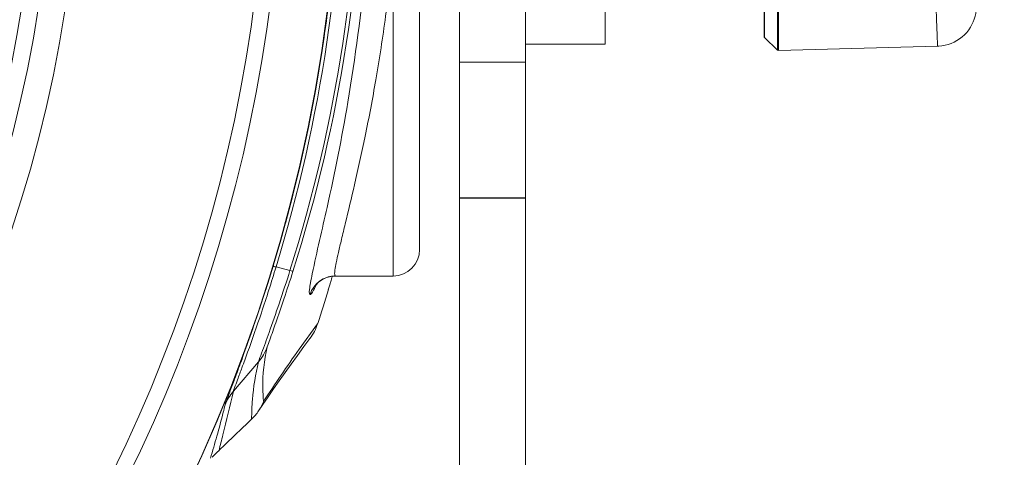
# Model space of a CAD drawing. Units: inches. Extents: x -74 to 1139, y -14 to 845.
# Drawn here: x 444 to 481, y 632 to 648 of the extents above; entities that cross this region are included whole.
import ezdxf

# ---------------------------------------------------------------- set-up
doc = ezdxf.new("R2010")
doc.units = ezdxf.units.IN
doc.header["$MEASUREMENT"] = 0
doc.layers.get('0').update_dxf_attribs({"lineweight": 18})
doc.layers.add('L_Q', color=1, linetype='Continuous', lineweight=5)
doc.styles.add('St', font='verdana.ttf')
doc.dimstyles.new('ST_di quota_01', dxfattribs={"dimscale": 4, "dimtxt": 2, "dimasz": 2, "dimexe": 0.5, "dimexo": 0.5, "dimgap": 0.5, "dimtad": 0, "dimtoh": 1, "dimdec": 0, "dimzin": 9, "dimdsep": 46, "dimtxsty": 'St', "dimcen": 0, "dimclrd": 1, "dimclre": 1, "dimclrt": 7, "dimadec": 1, "dimazin": 2, "dimtfac": 1, "dimtdec": 0, "dimtmove": 0, "dimatfit": 3, "dimfxl": 1, "dimlwd": 5, "dimlwe": 5, "dimarcsym": 0})

# ---------------------------------------------------------------- blocks, each defined once
blk = doc.blocks.new('*D1')
at = {"layer": 'Defpoints', "color": 0, "lineweight": 5, "transparency": 16777216}
for p in [(443.121, 693.831), (351.478, 618.329)]:
    blk.add_point(p, dxfattribs=at)
at = {"layer": 'L_Q', "color": 1, "lineweight": 5, "transparency": 16777216}
for p, q in [((501.195, 741.677), (449.295, 698.918)), ((509.195, 741.677), (501.195, 741.677)), ((351.478, 618.329), (443.121, 693.831)), ((345.304, 613.242), (339.129, 608.155))]:
    blk.add_line(p, q, dxfattribs=at)
for points in [[(448.448, 699.947), (450.143, 697.889), (443.121, 693.831)], [(344.456, 614.271), (346.151, 612.213), (351.478, 618.329)]]:
    blk.add_solid(points, dxfattribs=at)
at = {"layer": 'L_Q', "color": 7, "lineweight": 5, "transparency": 16777216, "insert": (525.347, 741.677), "char_height": 8, "attachment_point": 5, "style": 'St'}
blk.add_mtext('∅119', dxfattribs=at)
blk = doc.blocks.new('*D7')
at = {"layer": 'Defpoints', "color": 0, "lineweight": 5, "transparency": 16777216}
for p in [(396.69, 716.4), (501.225, 716.4), (442.799, 479.08)]:
    blk.add_point(p, dxfattribs=at)
at = {"layer": 'L_Q', "color": 1, "lineweight": 5, "transparency": 16777216}
for p, q in [((398.69, 716.4), (503.225, 716.4)), ((501.225, 708.4), (501.225, 609.449)), ((501.225, 487.08), (501.225, 586.021)), ((444.799, 479.08), (503.225, 479.08))]:
    blk.add_line(p, q, dxfattribs=at)
for points in [[(499.892, 708.4), (502.559, 708.4), (501.225, 716.4)], [(499.892, 487.08), (502.559, 487.08), (501.225, 479.08)]]:
    blk.add_solid(points, dxfattribs=at)
at = {"layer": 'L_Q', "color": 7, "lineweight": 5, "transparency": 16777216, "insert": (501.225, 597.735), "char_height": 8, "attachment_point": 5, "rotation": 90, "style": 'St'}
blk.add_mtext('237', dxfattribs=at)

msp = doc.modelspace()

# ---------------------------------------------------------------- linework, layer by layer
at = {"lineweight": 18}
for p, q in [((460.799, 674.579), (460.799, 641.528)), ((463.299, 674.579), (463.299, 641.528)), ((459.299, 639.58), (459.299, 672.58)), ((466.299, 647.33), (466.299, 664.83)), ((472.299, 647.615), (472.299, 664.546)), ((458.299, 638.58), (458.299, 650.991)), ((472.315, 649.878), (472.315, 647.579)), ((472.797, 647.108), (472.797, 649.154)), ((472.834, 649.143), (472.834, 647.094)), ((472.315, 647.579), (472.797, 647.108)), ((466.299, 647.33), (463.299, 647.33)), ((472.834, 647.094), (478.838, 647.251)), ((455.575, 646.805), (455.549, 646.645)), ((463.299, 646.646), (460.799, 646.646)), ((463.299, 641.528), (460.799, 641.528)), ((460.799, 499.58), (460.799, 641.512)), ((460.799, 641.512), (463.299, 641.512)), ((463.299, 499.58), (463.299, 641.512)), ((454.408, 638.789), (453.883, 638.924)), ((456.113, 638.58), (458.299, 638.58)), ((455.452, 636.78), (454.752, 635.813)), ((453.218, 635.337), (452.271, 634.23))]:
    msp.add_line(p, q, dxfattribs=at)
for points in [[(478.839, 647.251), (478.888, 647.254), (479.005, 647.265), (479.123, 647.286), (479.239, 647.317), (479.353, 647.357), (479.464, 647.406), (479.571, 647.465), (479.672, 647.531), (479.768, 647.606), (479.857, 647.687), (479.938, 647.775), (480.012, 647.868), (480.077, 647.966), (480.134, 648.067), (480.182, 648.17), (480.222, 648.275), (480.253, 648.381), (480.276, 648.486), (480.291, 648.589), (480.298, 648.69), (480.299, 648.751)], [(455.367, 638.217), (455.364, 638.211), (455.361, 638.205), (455.36, 638.204), (455.362, 638.207), (455.366, 638.214), (455.377, 638.228), (455.392, 638.248), (455.415, 638.274), (455.448, 638.31), (455.496, 638.354), (455.558, 638.402), (455.638, 638.453), (455.736, 638.502), (455.851, 638.543), (455.979, 638.57), (456.113, 638.58)], [(453.789, 634.321), (454.001, 634.625), (454.222, 634.937), (454.45, 635.256), (454.687, 635.583), (454.933, 635.917), (455.16, 636.22)], [(453.226, 633.493), (453.388, 633.735), (453.585, 634.025), (453.789, 634.321)]]:
    msp.add_lwpolyline(points, dxfattribs=at)
for radius in [59, 58.991, 49.181, 48.181, 47.552]:
    msp.add_circle((397.299, 656.08), radius, dxfattribs=at)
for centre, radius, start, end in [((399.517, 656.08), 57.549, 342.51561, 17.48527), ((399.919, 656.08), 57.283, 342.3905, 17.6097), ((397.747, 656.071), 58.697, 343.01395, 0.0085), ((397.299, 656.08), 56.225, 277.0466, 352.9534), ((397.299, 656.08), 56.824, 277.0466, 352.9534), ((397.314, 656.073), 58.994, 350.96075, 353.39497), ((472.349, 647.615), 0.05, 180, 225.7501), ((472.832, 647.144), 0.05, 225.7501, 271.5), ((397.193, 656.097), 59.117, 343.14086, 350.79941), ((458.299, 639.58), 1, 270, 0), ((456.12, 637.581), 1, 90.4234, 162.6642), ((395.796, 656.195), 62.736, 343.48308, 343.68475), ((395.766, 656.204), 62.766, 343.20235, 343.48307), ((395.682, 656.23), 62.855, 341.97667, 343.20213), ((451.765, 636.576), 1.909, 319.5514, 339.3896), ((515.178, 593.128), 73.982, 144.76253, 146.59991), ((462.154, 633.191), 9.191, 166.4961, 175.4657), ((453.722, 632.992), 1.907, 139.5394, 157.6616), ((462.715, 633.147), 9.754, 175.4653, 179.8141), ((451.629, 634.56), 1.921, 326.2455, 338.4055), ((451.64, 634.554), 1.908, 313.8406, 326.2036), ((414.02, 643.194), 39.111, 342.9173, 344.1877), ((437.983, 646.096), 19.691, 313.2169, 314.2783)]:
    msp.add_arc(centre, radius, start, end, dxfattribs=at)
for points, knots in [([(455.249, 638.664), (455.421, 639.501), (455.936, 641.646), (456.697, 645.492), (457.351, 650.431), (457.609, 655.977), (457.368, 661.534), (456.725, 666.505), (455.961, 670.398), (455.441, 672.578), (455.262, 673.434)], [0, 0, 0, 0, 0.072959, 0.188226, 0.334526, 0.497875, 0.661529, 0.808706, 0.925347, 1, 1, 1, 1]), ([(456.12, 638.58), (456.099, 638.58), (456.086, 638.691), (456.11, 638.83), (456.158, 639.124), (456.243, 639.501), (456.358, 639.993), (456.564, 640.844), (456.874, 642.14), (457.272, 643.95), (457.676, 646.069), (458.038, 648.449), (458.223, 650.121), (458.299, 650.991)], [0, 0, 0, 0, 0.004919, 0.018232, 0.040526, 0.071742, 0.111702, 0.160024, 0.280026, 0.428166, 0.600405, 0.792574, 1, 1, 1, 1]), ([(478.839, 647.251), (478.839, 647.252), (478.838, 647.256), (478.839, 647.261), (478.838, 647.272), (478.837, 647.293), (478.835, 647.331), (478.833, 647.389), (478.83, 647.463), (478.827, 647.553), (478.822, 647.659), (478.816, 647.832), (478.806, 648.087), (478.793, 648.437), (478.779, 648.844), (478.77, 649.134), (478.765, 649.288)], [0, 0, 0, 0, 0.001016, 0.004063, 0.009142, 0.016252, 0.036551, 0.06491, 0.101276, 0.145591, 0.197768, 0.257696, 0.400354, 0.572527, 0.772982, 1, 1, 1, 1]), ([(451.958, 633.717), (451.97, 633.768), (452.034, 633.926), (452.152, 634.252), (452.34, 634.742), (452.684, 635.674), (453.184, 637.089), (453.571, 638.298), (453.769, 638.952)], [0, 0, 0, 0, 0.028429, 0.091891, 0.187797, 0.312629, 0.629877, 1, 1, 1, 1]), ([(452.271, 634.23), (452.282, 634.276), (452.339, 634.42), (452.444, 634.716), (452.612, 635.16), (452.918, 635.999), (453.361, 637.264), (453.706, 638.343), (453.883, 638.924)], [0, 0, 0, 0, 0.02891, 0.093108, 0.190079, 0.315602, 0.632799, 1, 1, 1, 1]), ([(453.883, 638.924), (453.855, 638.931), (453.822, 638.931), (453.775, 638.955), (453.768, 638.948)], [0, 0, 0, 0, 0.732122, 1, 1, 1, 1]), ([(453.218, 635.337), (453.246, 635.451), (453.399, 635.813), (453.652, 636.546), (454.022, 637.584), (454.276, 638.369), (454.408, 638.79)], [0, 0, 0, 0, 0.095968, 0.32185, 0.637917, 1, 1, 1, 1]), ([(453.551, 635.903), (453.573, 635.995), (453.695, 636.292), (453.896, 636.896), (454.197, 637.753), (454.407, 638.403), (454.518, 638.75)], [0, 0, 0, 0, 0.094279, 0.318659, 0.635847, 1, 1, 1, 1]), ([(454.518, 638.75), (454.514, 638.76), (454.464, 638.761), (454.435, 638.781), (454.408, 638.79)], [0, 0, 0, 0, 0.261245, 1, 1, 1, 1]), ([(455.166, 637.878), (455.147, 637.879), (455.131, 637.974), (455.149, 638.101), (455.185, 638.36), (455.225, 638.551), (455.249, 638.664)], [0, 0, 0, 0, 0.070749, 0.255733, 0.565554, 1, 1, 1, 1]), ([(455.403, 638.258), (455.358, 638.161), (455.297, 638.034), (455.216, 637.914), (455.181, 637.878), (455.166, 637.878)], [0, 0, 0, 0, 0.708136, 0.903234, 1, 1, 1, 1]), ([(453.415, 633.853), (453.396, 634.019), (453.349, 634.705), (453.432, 635.397), (453.552, 635.904)], [0, 0, 0, 0, 0.242682, 1, 1, 1, 1]), ([(451.73, 631.998), (451.778, 632.192), (451.962, 632.935), (452.143, 633.679), (452.271, 634.23)], [0, 0, 0, 0, 0.261131, 1, 1, 1, 1]), ([(451.958, 633.717), (451.936, 633.625), (451.841, 633.23), (451.735, 632.837), (451.651, 632.537)], [0, 0, 0, 0, 0.233543, 1, 1, 1, 1])]:
    msp.add_open_spline(points, degree=3, knots=knots, dxfattribs=at)
for points in [[(455.16, 636.22), (455.287, 636.389), (455.387, 636.582), (455.452, 636.782)], [(452.961, 633.178), (452.55, 632.784), (452.137, 632.392), (451.728, 631.996)]]:
    msp.add_open_spline(points, degree=3, dxfattribs=at)

# ---------------------------------------------------------------- dimensions: what is measured, and where the dimension line sits
at = {"layer": 'L_Q', "lineweight": 5}
dim = msp.add_diameter_dim_2p(p1=(351.478, 618.329), p2=(443.121, 693.831), dimstyle='ST_di quota_01', dxfattribs=at)
dim.commit()
dim.dimension.update_dxf_attribs({"geometry": '*D1', "text_midpoint": (525.347, 741.677), "dimtype": 163})
dim = msp.add_linear_dim(base=(501.225, 716.4), p1=(442.799, 479.08), p2=(396.69, 716.4), angle=90, dimstyle='ST_di quota_01', dxfattribs=at)
dim.commit()
dim.dimension.update_dxf_attribs({"geometry": '*D7', "text_midpoint": (501.225, 597.735), "dimtype": 160})

doc.saveas('drawing.dxf')
